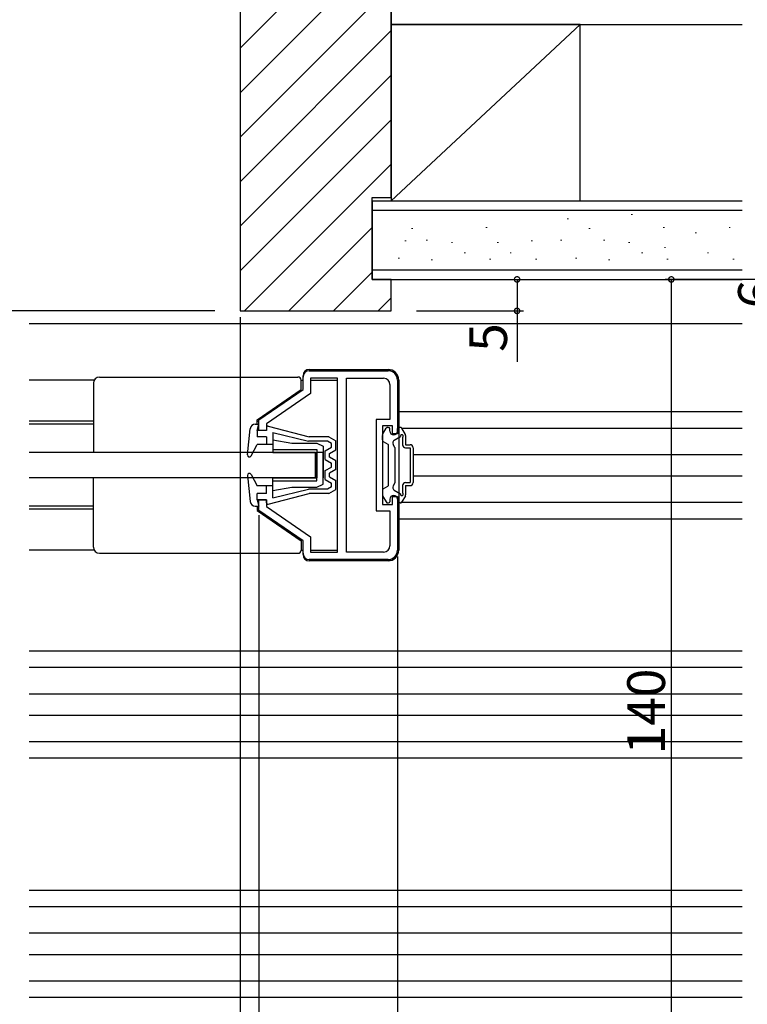
# Model space of a CAD drawing. Extents: x 0 to 1091, y 0 to 1595.
# Drawn here: x 665 to 781, y 890 to 1046 of the extents above; entities that cross this region are included whole.
import ezdxf

# ---------------------------------------------------------------- set-up
doc = ezdxf.new("R2010")
doc.units = 0
for name, color, linetype in [('YKK_11', 7, 'CONTINUOUS'), ('YKK_12', 2, 'CONTINUOUS'), ('YKK_13', 4, 'CONTINUOUS'), ('YKK_D', 6, 'CONTINUOUS'), ('YSS_K', 3, 'CONTINUOUS')]:
    doc.layers.add(name, color=color, linetype=linetype)
doc.styles.get("Standard").update_dxf_attribs({"font": 'txt', "bigfont": 'BIGFONT'})

msp = doc.modelspace()

# ---------------------------------------------------------------- linework, layer by layer
at = {"layer": 'YKK_11', "color": 0, "linetype": 'ByBlock', "lineweight": -2}
for p, q in [((711.01474, 990.713632), (723.514737, 990.713633)), ((710.01474, 987.713624), (710.01474, 989.713633)), ((715.514737, 989.513633), (711.214737, 989.513633)), ((711.214737, 989.513633), (711.214737, 987.081456)), ((715.514737, 961.913633), (715.514737, 989.513633)), ((716.914737, 961.913633), (716.914737, 989.513633)), ((716.914737, 989.513633), (722.814737, 989.513633)), ((716.914737, 961.913633), (716.914737, 989.513633)), ((723.814737, 988.513633), (723.814737, 982.963633)), ((725.014737, 989.213633), (725.014737, 980.713633)), ((703.01474, 982.913629), (710.01474, 987.713624)), ((711.214737, 987.081456), (704.214737, 982.281458)), ((703.01474, 981.213611), (703.01474, 982.913629)), ((704.214737, 982.281458), (704.214737, 981.213635)), ((723.814737, 982.963633), (721.614737, 982.963633)), ((721.614737, 982.963633), (721.614737, 968.463633)), ((704.214737, 981.213635), (703.01474, 981.213611)), ((724.214737, 981.963633), (722.614737, 981.963633)), ((722.614737, 981.963633), (722.614737, 969.463633)), ((724.214737, 980.713633), (724.214737, 981.963633)), ((725.014737, 980.713633), (724.214737, 980.713633)), ((703.01474, 970.213623), (704.214737, 970.213647)), ((703.01474, 968.513628), (703.01474, 970.213623)), ((704.214737, 970.213647), (704.214737, 969.145797)), ((724.214737, 969.463633), (724.214737, 970.713633)), ((724.214737, 970.713633), (725.014737, 970.713633)), ((725.014737, 970.713633), (725.014737, 962.213633)), ((710.01474, 963.713632), (703.01474, 968.513628)), ((704.214737, 969.145797), (711.214737, 964.345801)), ((721.614737, 968.463633), (723.814737, 968.463633)), ((722.614737, 969.463633), (724.214737, 969.463633)), ((723.814737, 968.463633), (723.814737, 962.913633)), ((710.01474, 961.713633), (710.01474, 963.713632)), ((711.214737, 964.345801), (711.214737, 961.913633)), ((711.214737, 961.913633), (715.514737, 961.913633)), ((722.814737, 961.913633), (716.914737, 961.913633)), ((723.514737, 960.713633), (711.01474, 960.713633))]:
    msp.add_line(p, q, dxfattribs=at)
for centre, radius, start, end in [((711.01474, 989.713632), 1, 89.999981, 179.999962), ((723.514737, 989.213632), 1.5, 0.000009, 89.999991), ((722.814737, 988.513633), 1, 0.000009, 89.999991), ((722.814737, 962.913633), 1, 270.000009, 359.999991), ((723.514737, 962.213633), 1.5, 270.000009, 359.999991), ((711.01474, 961.713633), 1, 180.000009, 269.999991)]:
    msp.add_arc(centre, radius, start, end, dxfattribs=at)
at = {"layer": 'YKK_12'}
for p, q in [((666.514738, 998.213632), (779.763269, 998.213632)), ((725.214737, 984.213632), (779.763269, 984.213632)), ((725.672318, 981.613632), (779.763269, 981.613632)), ((727.514737, 977.413632), (779.763269, 977.413632)), ((727.514737, 974.013632), (779.763269, 974.013632)), ((725.672319, 969.813632), (779.763269, 969.813632)), ((725.214737, 967.213632), (779.763269, 967.213632)), ((666.514738, 946.210026), (779.763269, 946.210026)), ((666.514738, 943.613632), (779.763269, 943.613632)), ((666.514738, 939.413632), (779.763269, 939.413632)), ((666.514738, 936.013632), (779.763269, 936.013632)), ((666.514738, 931.813632), (779.763269, 931.813632)), ((666.514738, 929.213632), (779.763269, 929.213632)), ((666.514738, 908.213632), (779.763269, 908.213632)), ((666.514738, 905.613632), (779.763269, 905.613632)), ((666.514738, 901.413632), (779.763269, 901.413632)), ((666.514738, 898.013632), (779.763269, 898.013632)), ((666.514738, 893.813632), (779.763269, 893.813632)), ((666.514738, 891.213632), (779.763269, 891.213632))]:
    msp.add_line(p, q, dxfattribs=at)
at = {"layer": 'YKK_12', "linetype": 'Continuous'}
for p, q in [((676.848726, 989.213653), (666.514738, 989.213653)), ((709.71474, 989.213653), (710.01474, 989.213653)), ((711.214737, 989.213653), (715.514738, 989.213653)), ((676.714738, 982.713629), (666.514738, 982.713629)), ((676.714738, 982.213629), (666.514738, 982.213629)), ((702.71474, 982.713629), (703.01474, 982.713629)), ((702.71474, 982.213629), (703.01474, 982.213629)), ((676.714738, 969.213629), (666.514738, 969.213629)), ((676.714738, 968.713629), (666.514738, 968.713629)), ((702.71474, 969.213629), (703.01474, 969.213629)), ((702.71474, 968.713629), (703.01474, 968.713629)), ((676.848702, 962.213645), (666.514738, 962.213645)), ((709.71474, 962.213645), (710.01474, 962.213645)), ((711.214737, 962.213645), (715.514738, 962.213645))]:
    msp.add_line(p, q, dxfattribs=at)
at = {"layer": 'YKK_13', "linetype": 'Continuous'}
for p, q in [((710.014738, 989.413632), (710.014738, 989.913632)), ((711.014738, 990.913632), (723.514738, 990.913632)), ((676.714738, 988.713629), (676.714738, 977.713629)), ((677.714738, 989.713629), (709.21474, 989.713629)), ((709.71474, 987.716309), (709.71474, 989.213629)), ((725.214738, 989.213632), (725.214738, 962.213632)), ((702.71474, 982.916313), (709.71474, 987.716309)), ((702.437029, 982.213629), (703.014737, 982.213629)), ((702.714737, 981.213629), (703.014737, 982.213629)), ((702.71474, 982.213629), (702.71474, 982.916313)), ((701.216296, 977.344177), (701.641187, 981.495092)), ((702.714737, 981.213629), (702.714737, 980.213629)), ((704.214737, 981.213629), (702.714737, 981.213629)), ((704.214737, 981.713629), (704.214737, 981.213629)), ((704.464805, 981.90726), (711.014737, 980.213629)), ((705.214737, 980.888782), (705.214737, 979.013629)), ((705.214737, 980.888782), (710.89079, 979.513629)), ((722.65493, 980.583247), (723.220955, 981.563632)), ((723.480763, 981.713632), (723.614738, 981.713632)), ((723.814738, 981.113632), (723.814738, 981.513632)), ((725.014738, 981.113632), (725.014738, 981.513632)), ((725.448712, 981.713632), (725.214738, 981.713632)), ((726.274545, 980.583247), (725.70852, 981.563632)), ((701.782209, 977.177766), (702.714737, 979.013629)), ((704.214737, 980.213629), (702.714737, 980.213629)), ((705.214737, 979.013629), (702.714737, 979.013629)), ((704.214737, 980.1651), (704.166209, 980.213629)), ((704.214737, 980.213629), (704.214737, 979.013629)), ((705.214738, 979.713632), (708.214738, 979.213632)), ((705.214738, 979.713632), (705.214738, 977.713632)), ((708.214738, 979.213632), (712.214738, 979.213632)), ((713.919121, 979.513629), (710.89079, 979.513629)), ((714.109737, 980.213629), (711.014737, 980.213629)), ((712.214738, 979.213632), (713.214738, 978.713632)), ((714.514737, 979.163266), (713.919121, 979.513629)), ((714.109737, 980.213629), (715.214737, 979.563629)), ((714.514737, 978.567774), (714.514737, 979.163266)), ((715.214737, 978.163629), (715.214737, 979.563629)), ((722.614738, 979.714188), (722.614738, 980.433247)), ((722.764738, 979.45438), (723.464738, 979.050235)), ((724.614738, 978.513632), (724.33017, 979.006517)), ((724.513183, 979.68953), (725.474477, 980.244533)), ((725.814738, 980.084503), (725.814738, 978.963632)), ((726.314738, 980.433247), (726.314738, 978.963632)), ((726.314738, 978.963632), (727.014738, 978.963632)), ((712.01474, 977.713632), (666.514738, 977.713632)), ((705.214738, 978.213632), (712.214738, 978.213632)), ((705.214738, 977.713632), (712.214738, 977.713632)), ((712.01474, 973.713632), (712.01474, 977.713632)), ((712.214738, 978.213632), (712.214738, 973.713632)), ((713.214738, 977.713632), (712.214738, 977.713632)), ((712.214738, 973.213632), (712.214738, 977.713632)), ((713.214738, 978.713632), (713.214738, 973.713632)), ((713.214738, 972.713632), (713.214738, 977.713632)), ((713.514737, 977.990424), (714.514737, 978.567774)), ((713.514737, 976.586834), (713.514737, 977.990424)), ((714.214737, 977.586278), (715.214737, 978.163629)), ((714.214737, 976.990979), (714.214737, 977.586278)), ((723.614738, 972.636837), (723.614738, 978.790427)), ((724.614738, 978.513632), (724.614738, 972.913632)), ((726.314738, 978.463632), (727.014738, 978.463632)), ((727.014738, 978.463632), (727.014738, 972.963632)), ((727.514738, 978.463632), (727.514738, 972.963632)), ((701.406183, 977.033957), (701.235066, 977.205075)), ((713.514737, 976.586834), (714.514737, 976.009483)), ((715.214737, 976.413629), (714.214737, 976.990979)), ((714.514737, 975.417774), (714.514737, 976.009483)), ((715.214737, 975.013629), (715.214737, 976.413629)), ((713.514737, 974.840424), (714.514737, 975.417774)), ((713.514737, 973.436834), (713.514737, 974.840424)), ((715.214737, 975.013629), (714.214737, 974.436278)), ((714.214737, 973.840979), (714.214737, 974.436278)), ((712.01474, 973.713632), (666.514738, 973.713632)), ((676.714738, 962.713629), (676.714738, 973.713629)), ((701.216296, 974.08308), (701.641187, 969.932166)), ((701.782209, 974.249491), (702.714737, 972.413629)), ((705.214738, 973.713632), (712.214738, 973.713632)), ((705.214738, 971.713632), (705.214738, 973.713632)), ((705.214738, 973.213632), (712.214738, 973.213632)), ((712.214738, 972.213632), (713.214738, 972.713632)), ((713.514737, 973.436834), (714.514737, 972.859483)), ((714.214737, 973.840979), (715.214737, 973.263629)), ((714.514737, 972.263991), (714.514737, 972.859483)), ((715.214737, 971.863629), (715.214737, 973.263629)), ((724.614738, 972.913632), (724.33017, 972.420747)), ((726.314738, 972.963632), (727.014738, 972.963632)), ((705.214737, 972.413629), (702.714737, 972.413629)), ((704.214737, 971.213629), (702.714737, 971.213629)), ((702.714737, 970.213629), (702.714737, 971.213629)), ((704.214737, 971.213629), (704.214737, 972.413629)), ((704.464805, 969.519997), (711.014737, 971.213629)), ((705.214737, 970.538475), (705.214737, 972.413629)), ((705.214737, 970.538475), (710.89079, 971.913629)), ((705.214738, 971.713632), (708.214738, 972.213632)), ((708.214738, 972.213632), (712.214738, 972.213632)), ((713.919121, 971.913629), (710.879929, 971.913629)), ((714.109737, 971.213629), (711.014737, 971.213629)), ((714.514737, 972.263991), (713.919121, 971.913629)), ((714.109737, 971.213629), (715.214737, 971.863629)), ((722.614738, 971.713077), (722.614738, 970.994017)), ((722.764738, 971.972885), (723.464738, 972.37703)), ((724.513183, 971.737735), (725.474477, 971.182732)), ((725.814738, 972.463632), (725.814738, 971.342761)), ((726.314738, 972.463632), (727.014738, 972.463632)), ((726.314738, 972.463632), (726.314738, 970.994017)), ((704.214737, 970.213629), (702.714737, 970.213629)), ((702.714737, 970.213629), (703.014737, 969.213629)), ((704.214737, 969.713629), (704.214737, 970.213629)), ((722.65493, 970.844017), (723.220955, 969.863632)), ((723.480763, 969.713632), (723.614738, 969.713632)), ((723.814738, 970.313632), (723.814738, 969.913632)), ((725.014738, 970.313632), (725.014738, 969.913632)), ((725.448712, 969.713632), (725.214738, 969.713632)), ((726.274545, 970.844017), (725.70852, 969.863632)), ((702.437029, 969.213629), (703.014737, 969.213629)), ((702.71474, 969.213629), (702.71474, 968.510944)), ((702.71474, 968.510944), (709.71474, 963.710948)), ((709.71474, 963.710948), (709.71474, 962.213629)), ((710.014738, 961.513632), (710.014738, 962.013632)), ((677.714738, 961.713629), (709.21474, 961.713629)), ((723.514738, 960.513632), (711.014738, 960.513632))]:
    msp.add_line(p, q, dxfattribs=at)
for centre, radius, start, end in [((711.014738, 989.913632), 1, 90, 180), ((723.514738, 989.213632), 1.7, 0, 90), ((677.714738, 988.713629), 1, 90, 180), ((709.21474, 989.213629), 0.5, 0, 90), ((702.437029, 981.413629), 0.8, 90, 174.155518), ((704.414737, 981.713629), 0.2, 69.917686, 180), ((722.914738, 980.433247), 0.3, 150, 180), ((723.480763, 981.413632), 0.3, 90, 150), ((723.614738, 981.513632), 0.2, 0, 90), ((724.414738, 981.113632), 0.6, 180, 0), ((725.214738, 981.513632), 0.2, 90, 180), ((725.448712, 981.413632), 0.3, 30, 90), ((725.714738, 980.313632), 0.25, 293.578178, 196.045323), ((726.014738, 980.433247), 0.3, 0, 30), ((722.914738, 979.714188), 0.3, 180, 240), ((723.314738, 978.790427), 0.3, 0, 60), ((724.763183, 979.256517), 0.5, 120, 210), ((726.314738, 978.963632), 0.5, 180, 270), ((727.014738, 978.463632), 0.5, 0, 90), ((701.514737, 977.313629), 0.3, 174.155518, 333.071672), ((701.514737, 974.113629), 0.3, 26.928328, 185.844482), ((726.314738, 972.463632), 0.5, 90, 180), ((727.014738, 972.963632), 0.5, 270, 0), ((722.914738, 971.713077), 0.3, 120, 180), ((723.314738, 972.636837), 0.3, 300, 0), ((724.763183, 972.170747), 0.5, 150, 240), ((725.714738, 971.113632), 0.25, 163.954677, 66.421822), ((702.437029, 970.013629), 0.8, 185.844482, 270), ((704.414737, 969.713629), 0.2, 180, 290.082314), ((722.914738, 970.994017), 0.3, 180, 210), ((723.480763, 970.013632), 0.3, 210, 270), ((723.614738, 969.913632), 0.2, 270, 0), ((724.414738, 970.313632), 0.6, 0, 180), ((725.214738, 969.913632), 0.2, 180, 270), ((725.448712, 970.013632), 0.3, 270, 330), ((726.014738, 970.994017), 0.3, 330, 0), ((677.714738, 962.713629), 1, 180, 270), ((709.21474, 962.213629), 0.5, 270, 0), ((723.514738, 962.213632), 1.7, 270, 0), ((711.014738, 961.513632), 1, 180, 270)]:
    msp.add_arc(centre, radius, start, end, dxfattribs=at)
at = {"layer": 'YKK_D'}
for p, q in [((744.014732, 1005.213619), (744.014732, 1000.213619)), ((745.014728, 1005.213619), (745.014732, 1005.213619)), ((818.511811, 1005.213619), (767.511807, 1005.213619)), ((768.511807, 1005.213619), (768.511807, 865.213634)), ((696.014732, 1000.213619), (573.574726, 1000.213619)), ((728.014732, 1000.213619), (745.014732, 1000.213619)), ((744.014732, 1000.213619), (744.014732, 992.113619)), ((700.014728, 999.213633), (700.014728, 844.213633)), ((703.014728, 967.77705), (703.014728, 844.213633)), ((725.014737, 961.213632), (725.014737, 844.213633)), ((703.014728, 954.513633), (703.014728, 844.213633))]:
    msp.add_line(p, q, dxfattribs=at)
at = {"layer": 'YKK_D', "linetype": 'ByBlock', "const_width": 0.85}
for points in [[(744.014732, 1005.107369, 1), (744.014732, 1005.319869, 1)], [(768.511807, 1005.107369, 1), (768.511807, 1005.319869, 1)], [(744.014732, 1000.319869, 1), (744.014732, 1000.107369, 1)]]:
    msp.add_lwpolyline(points, format="xyb", close=True, dxfattribs=at)
at = {"layer": 'YSS_K', "color": 0, "linetype": 'ByBlock', "lineweight": -2}
for p, q in [((724.014732, 1018.213633), (724.014732, 1071.213633)), ((700.014732, 1069.213633), (700.014732, 1000.213633)), ((721.014732, 1005.213633), (721.014732, 1018.213633)), ((721.014732, 1018.213633), (724.014732, 1018.213633)), ((724.014732, 1005.213633), (721.014732, 1005.213633)), ((724.014732, 1000.213633), (724.014732, 1005.213633)), ((700.014732, 1000.213633), (724.014732, 1000.213633))]:
    msp.add_line(p, q, dxfattribs=at)
at = {"layer": 'YSS_K'}
for p, q in [((700.014732, 1041.939986), (724.014732, 1065.939986)), ((700.014732, 1034.868918), (724.014732, 1058.868918)), ((700.014732, 1027.79785), (724.014732, 1051.79785)), ((700.014732, 1020.726782), (724.014732, 1044.726782)), ((700.014732, 1013.655715), (724.014732, 1037.655715)), ((700.014732, 1006.584647), (724.014732, 1030.584647)), ((700.714786, 1000.213633), (724.014732, 1023.513579)), ((707.785854, 1000.213633), (721.014732, 1013.442511)), ((714.856922, 1000.213633), (721.014732, 1006.371443)), ((721.92799, 1000.213633), (724.014732, 1002.300376))]:
    msp.add_line(p, q, dxfattribs=at)
at = {"layer": 'YSS_K', "color": 0}
for p, q in [((724.014732, 1058.213633), (724.014732, 1045.713633)), ((721.014732, 1017.713633), (721.014732, 1005.213633))]:
    msp.add_line(p, q, dxfattribs=at)
at = {"layer": 'YSS_K', "linetype": 'Continuous', "lineweight": 13}
for p, q in [((754.014732, 1045.713633), (724.014732, 1017.713633)), ((762.328743, 1015.541306), (762.128743, 1015.541306)), ((739.260344, 1013.484701), (739.060344, 1013.484701)), ((752.170474, 1014.811543), (751.970474, 1014.811543)), ((767.416086, 1013.484701), (767.216086, 1013.484701)), ((777.883022, 1013.484701), (777.683022, 1013.484701)), ((727.472447, 1013.285674), (727.272447, 1013.285674)), ((755.628188, 1013.285674), (755.428188, 1013.285674)), ((772.491813, 1012.597468), (772.291813, 1012.597468)), ((726.403049, 1011.361753), (726.203049, 1011.361753)), ((729.794421, 1011.428095), (729.594421, 1011.428095)), ((733.774949, 1011.096384), (733.574949, 1011.096384)), ((741.052555, 1011.096384), (740.852555, 1011.096384)), ((746.463684, 1011.361753), (746.263684, 1011.361753)), ((751.135489, 1011.428095), (750.935489, 1011.428095)), ((757.950163, 1011.428095), (757.750163, 1011.428095)), ((761.93069, 1011.096384), (761.73069, 1011.096384)), ((767.615112, 1010.300279), (767.415112, 1010.300279)), ((735.82363, 1009.437831), (735.62363, 1009.437831)), ((743.101237, 1009.437831), (742.901237, 1009.437831)), ((763.979372, 1009.437831), (763.779372, 1009.437831)), ((774.446308, 1009.437831), (774.246308, 1009.437831)), ((725.341575, 1008.575383), (725.141575, 1008.575383)), ((730.582603, 1008.310015), (730.382603, 1008.310015)), ((739.857424, 1008.442699), (739.657424, 1008.442699)), ((747.13503, 1008.442699), (746.93503, 1008.442699)), ((753.497316, 1008.575383), (753.297316, 1008.575383)), ((758.738344, 1008.310015), (758.538344, 1008.310015)), ((768.013165, 1008.442699), (767.813165, 1008.442699)), ((778.480101, 1008.442699), (778.280101, 1008.442699))]:
    msp.add_line(p, q, dxfattribs=at)
at = {"layer": 'YSS_K', "color": 0, "linetype": 'Continuous', "lineweight": 30}
for p, q in [((754.014732, 1045.713633), (724.014732, 1045.713633)), ((724.014732, 1045.713633), (724.014732, 1017.713633)), ((754.014732, 1017.713633), (754.014732, 1045.713633)), ((724.014732, 1017.713633), (754.014732, 1017.713633))]:
    msp.add_line(p, q, dxfattribs=at)
at = {"layer": 'YSS_K', "color": 0, "linetype": 'Continuous'}
for p, q in [((724.014732, 1045.713633), (779.763269, 1045.713633)), ((721.014732, 1017.713633), (779.763269, 1017.713633)), ((721.014732, 1006.713633), (779.763269, 1006.713633)), ((721.014732, 1005.213633), (779.763269, 1005.213633))]:
    msp.add_line(p, q, dxfattribs=at)
at = {"layer": 'YSS_K', "linetype": 'Continuous'}
msp.add_line((721.014732, 1016.213633), (779.763269, 1016.213633), dxfattribs=at)

# ---------------------------------------------------------------- texts
at = {"layer": 'YKK_D'}
for s, p in [('6', (785.111807, 1000.613619)), ('5', (742.414732, 993.713619)), ('140', (767.511807, 929.773627))]:
    msp.add_text(s, height=6, rotation=90, dxfattribs=at).set_placement(p)

doc.saveas('drawing.dxf')
